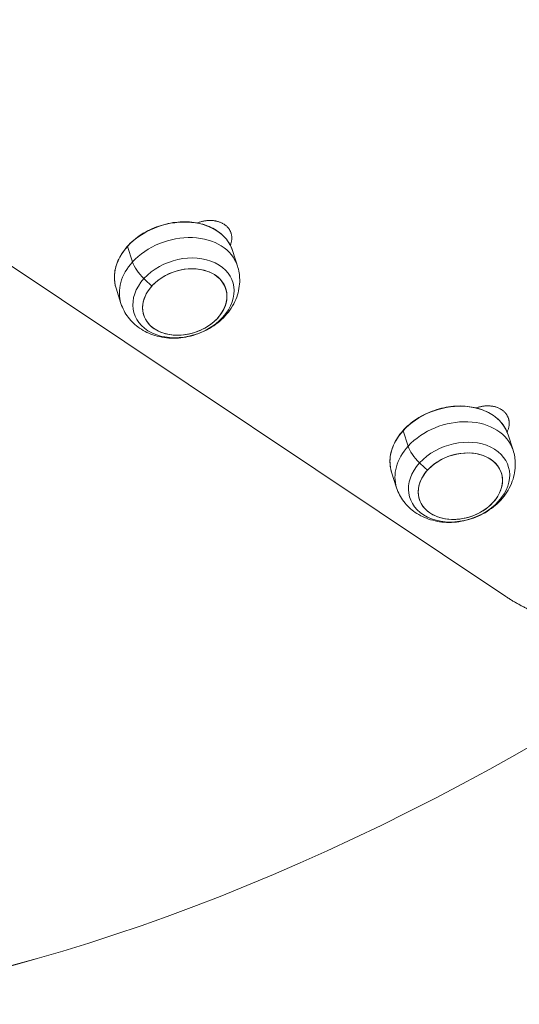
# Model space of a CAD drawing. Units: millimetres. Extents: x 11406 to 31716, y 12818 to 24903.
# Drawn here: x 20916 to 21026, y 20449 to 20666 of the extents above; entities that cross this region are included whole.
import ezdxf

# ---------------------------------------------------------------- set-up
doc = ezdxf.new("R2010")
doc.units = ezdxf.units.MM
doc.styles.get("Standard").update_dxf_attribs({"font": 'arial.ttf'})
doc.dimstyles.new('ISO-25', dxfattribs={"dimtxt": 2.5, "dimasz": 2.5, "dimexe": 1.25, "dimexo": 0.625, "dimtad": 1, "dimtxsty": 'Standard', "dimcen": 2.5, "dimadec": 0, "dimazin": 0, "dimtfac": 1, "dimtmove": 0, "dimatfit": 3, "dimfxl": 1, "dimarcsym": 0})

# ---------------------------------------------------------------- blocks, each defined once
blk = doc.blocks.new('*D7')
at = {"color": 0, "lineweight": -2, "transparency": 16777216}
for p, q in [((13111.97, 24441.45), (13111.97, 24562.7)), ((31716.14, 24441.45), (31716.14, 24562.7)), ((13191.97, 24561.45), (31636.14, 24561.45))]:
    blk.add_line(p, q, dxfattribs=at)
at = {"color": 0, "transparency": 16777216}
for points in [[(13191.97, 24574.78), (13191.97, 24548.11), (13111.97, 24561.45)], [(31636.14, 24574.78), (31636.14, 24548.11), (31716.14, 24561.45)]]:
    blk.add_solid(points, dxfattribs=at)
at = {"layer": 'Defpoints', "color": 0, "transparency": 16777216}
for p in [(31716.14, 24561.45), (13111.97, 19737.7), (31716.14, 19737.7)]:
    blk.add_point(p, dxfattribs=at)
at = {"color": 0, "transparency": 16777216, "insert": (22414.06, 24739.09), "char_height": 250, "attachment_point": 5}
blk.add_mtext('1860', dxfattribs=at)

msp = doc.modelspace()

# ---------------------------------------------------------------- linework, layer by layer
at = {"color": 0, "linetype": 'Continuous', "lineweight": 0}
for p, q in [((20907.865, 20615.929, -3161.558), (21023.45, 20538.689, -3161.558)), ((20941.086, 20612.48, -3161.558), (20939.987, 20615.897, -3161.558)), ((20963.14, 20615.012, -3161.558), (20964.239, 20611.595, -3161.558)), ((20937.444, 20606.744, -3161.558), (20938.543, 20603.328, -3161.558)), ((21001.877, 20571.85, -3161.558), (21000.778, 20575.267, -3161.558)), ((21023.931, 20574.382, -3161.558), (21025.03, 20570.966, -3161.558)), ((20998.235, 20566.115, -3161.558), (20999.334, 20562.698, -3161.558))]:
    msp.add_line(p, q, dxfattribs=at)
at = {"color": 0, "linetype": 'Continuous', "lineweight": 0, "extrusion": (0, 0, -1)}
for centre, major_axis, ratio, start_param, end_param in [((20784.078, 20923.06, -3161.558), (-148.565, -375.275), 0.5674669, -1.155502, -0.3144725), ((20950.292, 20610.878, -3161.558), (12.848, 4.134), 0.7439382, -2.2305526, 0), ((20950.292, 20610.878, -3161.558), (-12.848, -4.134), 0.7439382, 0, 0.9110401), ((20940.178, 20615.804, -3161.558), (-0.185, 0.168), 0.4095856, -0.6172403, 0), ((20952.322, 20604.567, -3161.558), (10.86, 3.494), 0.7439382, -2.2305526, 4.0526327), ((20945.667, 20610.249, -3161.558), (-4.447, 4.028), 0.4095856, -1.4779703, -0.6172403), ((20949.606, 20613.009, -3161.558), (-12.969, 11.75), 0.4095856, -1.6142012, -1.4779703), ((21011.083, 20570.248, -3161.558), (12.848, 4.134), 0.7439382, -2.2305526, 0), ((21011.083, 20570.248, -3161.558), (-12.848, -4.134), 0.7439382, 0, 0.9110401), ((21000.969, 20575.174, -3161.558), (-0.185, 0.168), 0.4095856, -0.6172403, 0), ((21013.113, 20563.937, -3161.558), (10.86, 3.494), 0.7439382, -2.2305526, 4.0526327), ((21006.458, 20569.619, -3161.558), (-4.447, 4.028), 0.4095856, -1.4779703, -0.6172403), ((21010.397, 20572.379, -3161.558), (-12.969, 11.75), 0.4095856, -1.6142012, -1.4779703), ((21012.8, 20770.216, -3161.558), (-287.992, -282.516), 0.5495774, -1.2838219, -0.1135945)]:
    msp.add_ellipse(centre, major_axis=major_axis, ratio=ratio, start_param=start_param, end_param=end_param, dxfattribs=at)
at = {"color": 0, "linetype": 'Continuous', "lineweight": 0}
for centre, major_axis, ratio, start_param, end_param in [((20951.391, 20607.462, -3161.558), (12.848, 4.134), 0.7439382, 0, 2.2305526), ((20951.391, 20607.462, -3161.558), (-12.848, -4.134), 0.7439382, -0.9110401, 0), ((20952.614, 20603.66, -3161.558), (9.043, 2.91), 0.7439382, -4.0526327, 2.2305526), ((20952.614, 20603.66, -3161.558), (-9.043, -2.91), 0.7439382, -5.2611227, 1.0220626), ((21012.182, 20566.832, -3161.558), (12.848, 4.134), 0.7439382, 0, 2.2305526), ((21012.182, 20566.832, -3161.558), (-12.848, -4.134), 0.7439382, -0.9110401, 0), ((21013.405, 20563.03, -3161.558), (-9.043, -2.91), 0.7439382, -5.2611227, 1.0220626), ((21013.405, 20563.03, -3161.558), (9.043, 2.91), 0.7439382, -4.0526327, 2.2305526), ((21012.799, 20770.216, -3161.558), (-287.992, -282.516), 0.5495774, 0.7085892, 0.7883389)]:
    msp.add_ellipse(centre, major_axis=major_axis, ratio=ratio, start_param=start_param, end_param=end_param, dxfattribs=at)
for points, knots in [([(20963.14, 20615.012, -3161.558), (20962.812, 20616.032, -3161.558), (20962.265, 20616.981, -3161.558), (20960.792, 20618.646, -3161.558), (20959.862, 20619.36, -3161.558), (20957.71, 20620.484, -3161.558), (20956.485, 20620.891, -3161.558), (20953.865, 20621.354, -3161.558), (20952.469, 20621.408, -3161.558), (20949.651, 20621.159, -3161.558), (20948.229, 20620.855, -3161.558), (20945.502, 20619.919, -3161.558), (20944.198, 20619.287, -3161.558), (20941.839, 20617.759, -3161.558), (20940.785, 20616.863, -3161.558), (20939.034, 20614.895, -3161.558), (20938.338, 20613.824, -3161.558), (20937.379, 20611.617, -3161.558), (20937.114, 20610.482, -3161.558), (20937.051, 20608.468, -3161.558), (20937.174, 20607.583, -3161.558), (20937.444, 20606.744, -3161.558)], [0.9110401, 0.9110401, 0.9110401, 0.9110401, 1.2263715, 1.2263715, 1.5437696, 1.5437696, 1.8641645, 1.8641645, 2.1858692, 2.1858692, 2.5078379, 2.5078379, 2.829821, 2.829821, 3.1517771, 3.1517771, 3.4733694, 3.4733694, 3.7933682, 3.7933682, 4.0526327, 4.0526327, 4.0526327, 4.0526327]), ([(20955.388, 20621.083, -3161.558), (20955.47, 20621.116, -3161.558), (20955.553, 20621.147, -3161.558), (20955.636, 20621.177, -3161.558), (20955.744, 20621.216, -3161.558), (20955.853, 20621.252, -3161.558), (20955.962, 20621.286, -3161.558), (20956.071, 20621.321, -3161.558), (20956.181, 20621.352, -3161.558), (20956.292, 20621.382, -3161.558), (20956.402, 20621.411, -3161.558), (20956.513, 20621.438, -3161.558), (20956.625, 20621.463, -3161.558), (20956.736, 20621.487, -3161.558), (20956.847, 20621.509, -3161.558), (20956.959, 20621.529, -3161.558), (20957.052, 20621.545, -3161.558), (20957.146, 20621.56, -3161.558), (20957.24, 20621.572, -3161.558), (20957.258, 20621.575, -3161.558), (20957.276, 20621.577, -3161.558), (20957.293, 20621.58, -3161.558), (20957.405, 20621.594, -3161.558), (20957.517, 20621.606, -3161.558), (20957.628, 20621.615, -3161.558), (20957.739, 20621.625, -3161.558), (20957.85, 20621.631, -3161.558), (20957.96, 20621.636, -3161.558), (20958.07, 20621.64, -3161.558), (20958.18, 20621.642, -3161.558), (20958.29, 20621.641, -3161.558), (20958.399, 20621.64, -3161.558), (20958.507, 20621.636, -3161.558), (20958.615, 20621.63, -3161.558), (20958.723, 20621.624, -3161.558), (20958.83, 20621.615, -3161.558), (20958.936, 20621.604, -3161.558), (20959.042, 20621.593, -3161.558), (20959.147, 20621.579, -3161.558), (20959.251, 20621.563, -3161.558), (20959.329, 20621.551, -3161.558), (20959.406, 20621.537, -3161.558), (20959.482, 20621.522, -3161.558), (20959.508, 20621.517, -3161.558), (20959.534, 20621.512, -3161.558), (20959.559, 20621.506, -3161.558), (20959.661, 20621.485, -3161.558), (20959.761, 20621.461, -3161.558), (20959.859, 20621.435, -3161.558), (20959.958, 20621.408, -3161.558), (20960.055, 20621.379, -3161.558), (20960.151, 20621.348, -3161.558), (20960.246, 20621.317, -3161.558), (20960.34, 20621.283, -3161.558), (20960.432, 20621.247, -3161.558), (20960.524, 20621.211, -3161.558), (20960.614, 20621.173, -3161.558), (20960.702, 20621.132, -3161.558), (20960.79, 20621.091, -3161.558), (20960.877, 20621.048, -3161.558), (20960.961, 20621.003, -3161.558), (20961.045, 20620.957, -3161.558), (20961.127, 20620.91, -3161.558), (20961.207, 20620.86, -3161.558), (20961.259, 20620.828, -3161.558), (20961.309, 20620.795, -3161.558), (20961.358, 20620.762, -3161.558), (20961.386, 20620.743, -3161.558), (20961.413, 20620.724, -3161.558), (20961.44, 20620.704, -3161.558), (20961.516, 20620.65, -3161.558), (20961.589, 20620.594, -3161.558), (20961.659, 20620.536, -3161.558), (20961.73, 20620.478, -3161.558), (20961.798, 20620.418, -3161.558), (20961.863, 20620.356, -3161.558), (20961.929, 20620.294, -3161.558), (20961.992, 20620.23, -3161.558), (20962.052, 20620.164, -3161.558), (20962.112, 20620.099, -3161.558), (20962.17, 20620.031, -3161.558), (20962.225, 20619.962, -3161.558), (20962.279, 20619.893, -3161.558), (20962.331, 20619.822, -3161.558), (20962.381, 20619.75, -3161.558), (20962.43, 20619.678, -3161.558), (20962.476, 20619.604, -3161.558), (20962.519, 20619.528, -3161.558), (20962.532, 20619.506, -3161.558), (20962.544, 20619.484, -3161.558), (20962.556, 20619.462, -3161.558), (20962.586, 20619.408, -3161.558), (20962.614, 20619.353, -3161.558), (20962.641, 20619.298, -3161.558), (20962.678, 20619.22, -3161.558), (20962.712, 20619.14, -3161.558), (20962.744, 20619.06, -3161.558), (20962.775, 20618.979, -3161.558), (20962.803, 20618.897, -3161.558), (20962.829, 20618.815, -3161.558), (20962.854, 20618.732, -3161.558), (20962.876, 20618.648, -3161.558), (20962.895, 20618.563, -3161.558), (20962.914, 20618.478, -3161.558), (20962.93, 20618.393, -3161.558), (20962.942, 20618.306, -3161.558), (20962.955, 20618.22, -3161.558), (20962.964, 20618.133, -3161.558), (20962.971, 20618.045, -3161.558), (20962.976, 20617.975, -3161.558), (20962.978, 20617.905, -3161.558), (20962.979, 20617.834, -3161.558), (20962.98, 20617.816, -3161.558), (20962.98, 20617.798, -3161.558), (20962.98, 20617.78, -3161.558), (20962.98, 20617.691, -3161.558), (20962.976, 20617.601, -3161.558), (20962.97, 20617.512, -3161.558), (20962.963, 20617.422, -3161.558), (20962.954, 20617.332, -3161.558), (20962.941, 20617.242, -3161.558), (20962.928, 20617.152, -3161.558), (20962.912, 20617.061, -3161.558), (20962.893, 20616.971, -3161.558), (20962.874, 20616.88, -3161.558), (20962.851, 20616.79, -3161.558), (20962.826, 20616.7, -3161.558), (20962.8, 20616.609, -3161.558), (20962.772, 20616.519, -3161.558), (20962.74, 20616.429, -3161.558), (20962.712, 20616.349, -3161.558), (20962.681, 20616.269, -3161.558), (20962.648, 20616.19, -3161.558)], [0.2840195, 0.2840195, 0.2840195, 0.2840195, 0.3105478, 0.3105478, 0.3105478, 0.3450403, 0.3450403, 0.3450403, 0.379533, 0.379533, 0.379533, 0.4139968, 0.4139968, 0.4139968, 0.4484028, 0.4484028, 0.4484028, 0.4772234, 0.4772234, 0.4772234, 0.482726, 0.482726, 0.482726, 0.5170723, 0.5170723, 0.5170723, 0.5514782, 0.5514782, 0.5514782, 0.5859049, 0.5859049, 0.5859049, 0.6203183, 0.6203183, 0.6203183, 0.6546896, 0.6546896, 0.6546896, 0.6889981, 0.6889981, 0.6889981, 0.7146193, 0.7146193, 0.7146193, 0.7232385, 0.7232385, 0.7232385, 0.757532, 0.757532, 0.757532, 0.7918866, 0.7918866, 0.7918866, 0.8262566, 0.8262566, 0.8262566, 0.8606074, 0.8606074, 0.8606074, 0.8949149, 0.8949149, 0.8949149, 0.9291651, 0.9291651, 0.9291651, 0.9510434, 0.9510434, 0.9510434, 0.9633595, 0.9633595, 0.9633595, 0.9975908, 0.9975908, 0.9975908, 1.0318805, 1.0318805, 1.0318805, 1.0662161, 1.0662161, 1.0662161, 1.1005752, 1.1005752, 1.1005752, 1.1349245, 1.1349245, 1.1349245, 1.1692197, 1.1692197, 1.1692197, 1.1791296, 1.1791296, 1.1791296, 1.2034611, 1.2034611, 1.2034611, 1.2377655, 1.2377655, 1.2377655, 1.2721285, 1.2721285, 1.2721285, 1.306528, 1.306528, 1.306528, 1.3409348, 1.3409348, 1.3409348, 1.3753137, 1.3753137, 1.3753137, 1.4026584, 1.4026584, 1.4026584, 1.4096295, 1.4096295, 1.4096295, 1.4439792, 1.4439792, 1.4439792, 1.4783992, 1.4783992, 1.4783992, 1.5128619, 1.5128619, 1.5128619, 1.5473387, 1.5473387, 1.5473387, 1.5818009, 1.5818009, 1.5818009, 1.6124876, 1.6124876, 1.6124876, 1.6124876]), ([(20938.543, 20603.328, -3161.558), (20938.896, 20602.23, -3161.558), (20939.44, 20601.196, -3161.558), (20940.838, 20599.345, -3161.558), (20941.7, 20598.541, -3161.558), (20943.69, 20597.167, -3161.558), (20944.836, 20596.637, -3161.558), (20947.348, 20595.869, -3161.558), (20948.724, 20595.68, -3161.558), (20951.564, 20595.674, -3161.558), (20953.029, 20595.886, -3161.558), (20955.874, 20596.7, -3161.558), (20957.253, 20597.31, -3161.558), (20959.776, 20598.898, -3161.558), (20960.925, 20599.872, -3161.558), (20962.806, 20602.113, -3161.558), (20963.563, 20603.362, -3161.558), (20964.505, 20605.959, -3161.558), (20964.748, 20607.275, -3161.558), (20964.712, 20609.618, -3161.558), (20964.55, 20610.63, -3161.558), (20964.239, 20611.595, -3161.558)], [4.0526327, 4.0526327, 4.0526327, 4.0526327, 4.3062364, 4.3062364, 4.5721355, 4.5721355, 4.8714634, 4.8714634, 5.2122691, 5.2122691, 5.5797683, 5.5797683, 5.9545217, 5.9545217, 6.3249431, 6.3249431, 6.6713594, 6.6713594, 6.9711799, 6.9711799, 7.1942254, 7.1942254, 7.1942254, 7.1942254]), ([(21023.931, 20574.382, -3161.558), (21023.603, 20575.402, -3161.558), (21023.056, 20576.351, -3161.558), (21021.583, 20578.016, -3161.558), (21020.654, 20578.73, -3161.558), (21018.501, 20579.854, -3161.558), (21017.276, 20580.261, -3161.558), (21014.656, 20580.724, -3161.558), (21013.26, 20580.779, -3161.558), (21010.442, 20580.529, -3161.558), (21009.02, 20580.225, -3161.558), (21006.293, 20579.289, -3161.558), (21004.989, 20578.658, -3161.558), (21002.63, 20577.129, -3161.558), (21001.576, 20576.233, -3161.558), (20999.825, 20574.265, -3161.558), (20999.129, 20573.194, -3161.558), (20998.17, 20570.987, -3161.558), (20997.905, 20569.852, -3161.558), (20997.842, 20567.838, -3161.558), (20997.965, 20566.953, -3161.558), (20998.235, 20566.115, -3161.558)], [0.9110401, 0.9110401, 0.9110401, 0.9110401, 1.2263715, 1.2263715, 1.5437696, 1.5437696, 1.8641645, 1.8641645, 2.1858692, 2.1858692, 2.5078379, 2.5078379, 2.829821, 2.829821, 3.1517771, 3.1517771, 3.4733694, 3.4733694, 3.7933682, 3.7933682, 4.0526327, 4.0526327, 4.0526327, 4.0526327]), ([(21016.873, 20580.301, -3161.558), (21016.966, 20580.334, -3161.558), (21017.06, 20580.365, -3161.558), (21017.154, 20580.395, -3161.558), (21017.264, 20580.429, -3161.558), (21017.374, 20580.461, -3161.558), (21017.484, 20580.49, -3161.558), (21017.595, 20580.519, -3161.558), (21017.705, 20580.546, -3161.558), (21017.817, 20580.571, -3161.558), (21017.928, 20580.595, -3161.558), (21018.039, 20580.617, -3161.558), (21018.151, 20580.637, -3161.558), (21018.244, 20580.653, -3161.558), (21018.338, 20580.668, -3161.558), (21018.432, 20580.681, -3161.558), (21018.45, 20580.683, -3161.558), (21018.468, 20580.685, -3161.558), (21018.486, 20580.688, -3161.558), (21018.597, 20580.702, -3161.558), (21018.709, 20580.714, -3161.558), (21018.82, 20580.724, -3161.558), (21018.931, 20580.733, -3161.558), (21019.042, 20580.74, -3161.558), (21019.152, 20580.744, -3161.558), (21019.262, 20580.748, -3161.558), (21019.372, 20580.75, -3161.558), (21019.482, 20580.749, -3161.558), (21019.591, 20580.748, -3161.558), (21019.7, 20580.745, -3161.558), (21019.807, 20580.738, -3161.558), (21019.915, 20580.732, -3161.558), (21020.022, 20580.724, -3161.558), (21020.128, 20580.712, -3161.558), (21020.234, 20580.701, -3161.558), (21020.339, 20580.688, -3161.558), (21020.443, 20580.671, -3161.558), (21020.521, 20580.659, -3161.558), (21020.598, 20580.645, -3161.558), (21020.675, 20580.63, -3161.558), (21020.7, 20580.625, -3161.558), (21020.726, 20580.62, -3161.558), (21020.751, 20580.615, -3161.558), (21020.853, 20580.593, -3161.558), (21020.953, 20580.569, -3161.558), (21021.051, 20580.543, -3161.558), (21021.15, 20580.517, -3161.558), (21021.247, 20580.488, -3161.558), (21021.343, 20580.456, -3161.558), (21021.438, 20580.425, -3161.558), (21021.532, 20580.391, -3161.558), (21021.624, 20580.355, -3161.558), (21021.716, 20580.319, -3161.558), (21021.806, 20580.281, -3161.558), (21021.894, 20580.24, -3161.558), (21021.983, 20580.199, -3161.558), (21022.069, 20580.156, -3161.558), (21022.153, 20580.111, -3161.558), (21022.237, 20580.066, -3161.558), (21022.319, 20580.018, -3161.558), (21022.399, 20579.968, -3161.558), (21022.451, 20579.936, -3161.558), (21022.501, 20579.904, -3161.558), (21022.55, 20579.87, -3161.558), (21022.578, 20579.851, -3161.558), (21022.605, 20579.832, -3161.558), (21022.632, 20579.812, -3161.558), (21022.708, 20579.758, -3161.558), (21022.781, 20579.702, -3161.558), (21022.851, 20579.644, -3161.558), (21022.922, 20579.586, -3161.558), (21022.99, 20579.526, -3161.558), (21023.056, 20579.464, -3161.558), (21023.121, 20579.402, -3161.558), (21023.184, 20579.338, -3161.558), (21023.244, 20579.273, -3161.558), (21023.304, 20579.207, -3161.558), (21023.362, 20579.14, -3161.558), (21023.417, 20579.07, -3161.558), (21023.472, 20579.001, -3161.558), (21023.524, 20578.931, -3161.558), (21023.573, 20578.858, -3161.558), (21023.622, 20578.786, -3161.558), (21023.668, 20578.712, -3161.558), (21023.712, 20578.636, -3161.558), (21023.724, 20578.615, -3161.558), (21023.736, 20578.593, -3161.558), (21023.748, 20578.571, -3161.558), (21023.778, 20578.517, -3161.558), (21023.806, 20578.462, -3161.558), (21023.833, 20578.406, -3161.558), (21023.87, 20578.328, -3161.558), (21023.905, 20578.249, -3161.558), (21023.936, 20578.168, -3161.558), (21023.967, 20578.087, -3161.558), (21023.996, 20578.006, -3161.558), (21024.021, 20577.923, -3161.558), (21024.046, 20577.84, -3161.558), (21024.068, 20577.756, -3161.558), (21024.087, 20577.671, -3161.558), (21024.106, 20577.587, -3161.558), (21024.122, 20577.501, -3161.558), (21024.134, 20577.415, -3161.558), (21024.147, 20577.328, -3161.558), (21024.156, 20577.241, -3161.558), (21024.163, 20577.153, -3161.558), (21024.168, 20577.083, -3161.558), (21024.171, 20577.013, -3161.558), (21024.172, 20576.942, -3161.558), (21024.172, 20576.924, -3161.558), (21024.172, 20576.906, -3161.558), (21024.172, 20576.888, -3161.558), (21024.172, 20576.799, -3161.558), (21024.168, 20576.71, -3161.558), (21024.162, 20576.62, -3161.558), (21024.155, 20576.53, -3161.558), (21024.146, 20576.44, -3161.558), (21024.133, 20576.35, -3161.558), (21024.12, 20576.26, -3161.558), (21024.104, 20576.169, -3161.558), (21024.085, 20576.079, -3161.558), (21024.066, 20575.989, -3161.558), (21024.043, 20575.898, -3161.558), (21024.018, 20575.808, -3161.558), (21023.992, 20575.718, -3161.558), (21023.964, 20575.628, -3161.558), (21023.932, 20575.538, -3161.558), (21023.901, 20575.448, -3161.558), (21023.866, 20575.358, -3161.558), (21023.828, 20575.269, -3161.558), (21023.813, 20575.232, -3161.558), (21023.796, 20575.195, -3161.558), (21023.779, 20575.157, -3161.558), (21023.756, 20575.106, -3161.558), (21023.732, 20575.054, -3161.558), (21023.706, 20575.003, -3161.558), (21023.705, 20575.001, -3161.558), (21023.704, 20574.999, -3161.558), (21023.703, 20574.997, -3161.558)], [0.3153297, 0.3153297, 0.3153297, 0.3153297, 0.3450403, 0.3450403, 0.3450403, 0.379533, 0.379533, 0.379533, 0.4139968, 0.4139968, 0.4139968, 0.4484028, 0.4484028, 0.4484028, 0.4772234, 0.4772234, 0.4772234, 0.482726, 0.482726, 0.482726, 0.5170723, 0.5170723, 0.5170723, 0.5514782, 0.5514782, 0.5514782, 0.5859049, 0.5859049, 0.5859049, 0.6203183, 0.6203183, 0.6203183, 0.6546896, 0.6546896, 0.6546896, 0.6889981, 0.6889981, 0.6889981, 0.7146193, 0.7146193, 0.7146193, 0.7232385, 0.7232385, 0.7232385, 0.757532, 0.757532, 0.757532, 0.7918866, 0.7918866, 0.7918866, 0.8262566, 0.8262566, 0.8262566, 0.8606074, 0.8606074, 0.8606074, 0.8949149, 0.8949149, 0.8949149, 0.9291651, 0.9291651, 0.9291651, 0.9510434, 0.9510434, 0.9510434, 0.9633595, 0.9633595, 0.9633595, 0.9975908, 0.9975908, 0.9975908, 1.0318805, 1.0318805, 1.0318805, 1.0662161, 1.0662161, 1.0662161, 1.1005752, 1.1005752, 1.1005752, 1.1349245, 1.1349245, 1.1349245, 1.1692197, 1.1692197, 1.1692197, 1.1791296, 1.1791296, 1.1791296, 1.2034611, 1.2034611, 1.2034611, 1.2377655, 1.2377655, 1.2377655, 1.2721285, 1.2721285, 1.2721285, 1.306528, 1.306528, 1.306528, 1.3409348, 1.3409348, 1.3409348, 1.3753137, 1.3753137, 1.3753137, 1.4026584, 1.4026584, 1.4026584, 1.4096295, 1.4096295, 1.4096295, 1.4439792, 1.4439792, 1.4439792, 1.4783992, 1.4783992, 1.4783992, 1.5128619, 1.5128619, 1.5128619, 1.5473387, 1.5473387, 1.5473387, 1.5818009, 1.5818009, 1.5818009, 1.6162203, 1.6162203, 1.6162203, 1.6305713, 1.6305713, 1.6305713, 1.6505946, 1.6505946, 1.6505946, 1.6513673, 1.6513673, 1.6513673, 1.6513673]), ([(20999.334, 20562.698, -3161.558), (20999.687, 20561.6, -3161.558), (21000.231, 20560.566, -3161.558), (21001.629, 20558.715, -3161.558), (21002.491, 20557.911, -3161.558), (21004.481, 20556.537, -3161.558), (21005.627, 20556.007, -3161.558), (21008.139, 20555.239, -3161.558), (21009.515, 20555.051, -3161.558), (21012.355, 20555.044, -3161.558), (21013.82, 20555.256, -3161.558), (21016.665, 20556.07, -3161.558), (21018.044, 20556.681, -3161.558), (21020.567, 20558.268, -3161.558), (21021.716, 20559.242, -3161.558), (21023.597, 20561.483, -3161.558), (21024.354, 20562.732, -3161.558), (21025.296, 20565.33, -3161.558), (21025.539, 20566.645, -3161.558), (21025.503, 20568.988, -3161.558), (21025.341, 20570, -3161.558), (21025.03, 20570.966, -3161.558)], [4.0526327, 4.0526327, 4.0526327, 4.0526327, 4.3062364, 4.3062364, 4.5721355, 4.5721355, 4.8714634, 4.8714634, 5.2122691, 5.2122691, 5.5797683, 5.5797683, 5.9545217, 5.9545217, 6.3249431, 6.3249431, 6.6713594, 6.6713594, 6.9711799, 6.9711799, 7.1942254, 7.1942254, 7.1942254, 7.1942254]), ([(21023.45, 20538.689, -3161.558), (21023.675, 20538.538, -3161.558), (21023.903, 20538.39, -3161.558), (21024.133, 20538.243, -3161.558), (21024.363, 20538.096, -3161.558), (21024.595, 20537.952, -3161.558), (21024.83, 20537.809, -3161.558), (21025.064, 20537.666, -3161.558), (21025.301, 20537.526, -3161.558), (21025.54, 20537.387, -3161.558), (21025.78, 20537.249, -3161.558), (21026.021, 20537.112, -3161.558), (21026.264, 20536.978, -3161.558), (21026.508, 20536.843, -3161.558), (21026.754, 20536.711, -3161.558), (21027.001, 20536.58, -3161.558), (21027.249, 20536.45, -3161.558), (21027.499, 20536.322, -3161.558), (21027.751, 20536.196, -3161.558), (21028.003, 20536.07, -3161.558), (21028.258, 20535.946, -3161.558), (21028.514, 20535.824, -3161.558), (21028.77, 20535.702, -3161.558), (21029.028, 20535.582, -3161.558), (21029.288, 20535.465, -3161.558), (21029.548, 20535.347, -3161.558), (21029.811, 20535.232, -3161.558), (21030.075, 20535.119, -3161.558), (21030.253, 20535.042, -3161.558), (21030.432, 20534.967, -3161.558), (21030.612, 20534.892, -3161.558), (21030.699, 20534.857, -3161.558), (21030.786, 20534.821, -3161.558), (21030.873, 20534.786, -3161.558), (21031.141, 20534.677, -3161.558), (21031.41, 20534.57, -3161.558), (21031.682, 20534.466, -3161.558), (21031.954, 20534.362, -3161.558), (21032.227, 20534.26, -3161.558), (21032.502, 20534.16, -3161.558), (21032.777, 20534.06, -3161.558), (21033.054, 20533.963, -3161.558), (21033.333, 20533.868, -3161.558), (21033.612, 20533.773, -3161.558), (21033.892, 20533.68, -3161.558), (21034.174, 20533.589, -3161.558), (21034.456, 20533.499, -3161.558), (21034.74, 20533.41, -3161.558), (21035.025, 20533.325, -3161.558), (21035.31, 20533.239, -3161.558), (21035.597, 20533.155, -3161.558), (21035.885, 20533.074, -3161.558), (21036.174, 20532.993, -3161.558), (21036.464, 20532.914, -3161.558), (21036.755, 20532.837, -3161.558), (21037.046, 20532.761, -3161.558), (21037.339, 20532.687, -3161.558), (21037.634, 20532.615, -3161.558), (21037.928, 20532.544, -3161.558), (21038.224, 20532.474, -3161.558), (21038.521, 20532.407, -3161.558), (21038.818, 20532.341, -3161.558), (21039.116, 20532.276, -3161.558), (21039.416, 20532.214, -3161.558), (21039.716, 20532.152, -3161.558), (21040.017, 20532.093, -3161.558), (21040.319, 20532.036, -3161.558), (21040.621, 20531.978, -3161.558), (21040.925, 20531.924, -3161.558), (21041.23, 20531.872, -3161.558), (21041.534, 20531.82, -3161.558), (21041.84, 20531.77, -3161.558), (21042.147, 20531.723, -3161.558), (21042.454, 20531.675, -3161.558), (21042.762, 20531.631, -3161.558), (21043.071, 20531.589, -3161.558), (21043.38, 20531.546, -3161.558), (21043.691, 20531.507, -3161.558), (21044.002, 20531.469, -3161.558), (21044.313, 20531.432, -3161.558), (21044.625, 20531.398, -3161.558), (21044.938, 20531.366, -3161.558), (21045.251, 20531.333, -3161.558), (21045.565, 20531.304, -3161.558), (21045.88, 20531.277, -3161.558), (21046.195, 20531.25, -3161.558), (21046.511, 20531.225, -3161.558), (21046.828, 20531.203, -3161.558), (21046.969, 20531.194, -3161.558), (21047.11, 20531.184, -3161.558), (21047.251, 20531.176, -3161.558), (21047.427, 20531.165, -3161.558), (21047.603, 20531.155, -3161.558), (21047.78, 20531.145, -3161.558), (21048.098, 20531.128, -3161.558), (21048.417, 20531.114, -3161.558), (21048.736, 20531.103, -3161.558), (21049.056, 20531.091, -3161.558), (21049.376, 20531.082, -3161.558), (21049.696, 20531.075, -3161.558), (21050.017, 20531.069, -3161.558), (21050.339, 20531.065, -3161.558), (21050.66, 20531.064, -3161.558), (21050.982, 20531.062, -3161.558), (21051.305, 20531.064, -3161.558), (21051.628, 20531.068, -3161.558), (21051.951, 20531.071, -3161.558), (21052.274, 20531.078, -3161.558), (21052.598, 20531.087, -3161.558), (21052.921, 20531.096, -3161.558), (21053.246, 20531.108, -3161.558), (21053.57, 20531.122, -3161.558), (21053.895, 20531.137, -3161.558), (21054.219, 20531.154, -3161.558), (21054.544, 20531.173, -3161.558), (21054.87, 20531.193, -3161.558), (21055.195, 20531.215, -3161.558), (21055.52, 20531.24, -3161.558), (21055.846, 20531.265, -3161.558), (21056.172, 20531.292, -3161.558), (21056.498, 20531.322, -3161.558), (21056.824, 20531.352, -3161.558), (21057.15, 20531.385, -3161.558), (21057.476, 20531.42, -3161.558), (21057.802, 20531.456, -3161.558), (21058.128, 20531.494, -3161.558), (21058.454, 20531.534, -3161.558), (21058.78, 20531.575, -3161.558), (21059.107, 20531.618, -3161.558), (21059.433, 20531.664, -3161.558), (21059.759, 20531.71, -3161.558), (21060.085, 20531.758, -3161.558), (21060.411, 20531.809, -3161.558), (21060.737, 20531.86, -3161.558), (21061.062, 20531.914, -3161.558), (21061.388, 20531.971, -3161.558), (21061.714, 20532.027, -3161.558), (21062.039, 20532.086, -3161.558), (21062.364, 20532.147, -3161.558), (21062.689, 20532.209, -3161.558), (21063.014, 20532.273, -3161.558), (21063.339, 20532.34, -3161.558), (21063.663, 20532.407, -3161.558), (21063.987, 20532.476, -3161.558), (21064.311, 20532.548, -3161.558), (21064.635, 20532.62, -3161.558), (21064.958, 20532.695, -3161.558), (21065.281, 20532.772, -3161.558), (21065.357, 20532.791, -3161.558), (21065.433, 20532.809, -3161.558), (21065.508, 20532.827, -3161.558), (21065.755, 20532.887, -3161.558), (21066.002, 20532.949, -3161.558), (21066.249, 20533.012, -3161.558), (21066.571, 20533.094, -3161.558), (21066.892, 20533.179, -3161.558), (21067.213, 20533.267, -3161.558), (21067.534, 20533.355, -3161.558), (21067.854, 20533.445, -3161.558), (21068.173, 20533.538, -3161.558), (21068.493, 20533.63, -3161.558), (21068.812, 20533.726, -3161.558), (21069.13, 20533.824, -3161.558), (21069.448, 20533.922, -3161.558), (21069.765, 20534.022, -3161.558), (21070.082, 20534.125, -3161.558), (21070.398, 20534.228, -3161.558), (21070.714, 20534.334, -3161.558), (21071.029, 20534.442, -3161.558), (21071.344, 20534.55, -3161.558), (21071.658, 20534.66, -3161.558), (21071.971, 20534.773, -3161.558), (21072.284, 20534.887, -3161.558), (21072.596, 20535.002, -3161.558), (21072.908, 20535.12, -3161.558), (21073.219, 20535.238, -3161.558), (21073.529, 20535.359, -3161.558), (21073.838, 20535.482, -3161.558), (21074.147, 20535.605, -3161.558), (21074.455, 20535.731, -3161.558), (21074.762, 20535.859, -3161.558), (21075.069, 20535.987, -3161.558), (21075.375, 20536.118, -3161.558), (21075.68, 20536.25, -3161.558), (21075.985, 20536.383, -3161.558), (21076.288, 20536.519, -3161.558), (21076.59, 20536.657, -3161.558), (21076.893, 20536.794, -3161.558), (21077.194, 20536.935, -3161.558), (21077.493, 20537.077, -3161.558), (21077.793, 20537.22, -3161.558), (21078.091, 20537.365, -3161.558), (21078.389, 20537.512, -3161.558), (21078.685, 20537.66, -3161.558), (21078.981, 20537.809, -3161.558), (21079.275, 20537.962, -3161.558), (21079.57, 20538.114, -3161.558), (21079.862, 20538.268, -3161.558), (21080.154, 20538.425, -3161.558), (21080.226, 20538.464, -3161.558), (21080.297, 20538.502, -3161.558), (21080.369, 20538.541, -3161.558), (21080.588, 20538.66, -3161.558), (21080.806, 20538.781, -3161.558), (21081.023, 20538.902, -3161.558), (21081.312, 20539.064, -3161.558), (21081.598, 20539.227, -3161.558), (21081.883, 20539.393, -3161.558), (21082.169, 20539.559, -3161.558), (21082.452, 20539.727, -3161.558), (21082.734, 20539.898, -3161.558), (21083.016, 20540.068, -3161.558), (21083.296, 20540.241, -3161.558), (21083.574, 20540.416, -3161.558), (21083.853, 20540.591, -3161.558), (21084.13, 20540.768, -3161.558), (21084.404, 20540.947, -3161.558), (21084.679, 20541.126, -3161.558), (21084.953, 20541.308, -3161.558), (21085.224, 20541.491, -3161.558), (21085.495, 20541.675, -3161.558), (21085.765, 20541.86, -3161.558), (21086.032, 20542.048, -3161.558), (21086.3, 20542.236, -3161.558), (21086.566, 20542.426, -3161.558), (21086.829, 20542.618, -3161.558), (21087.093, 20542.81, -3161.558), (21087.355, 20543.004, -3161.558), (21087.615, 20543.2, -3161.558), (21087.875, 20543.396, -3161.558), (21088.132, 20543.594, -3161.558), (21088.388, 20543.794, -3161.558), (21088.644, 20543.994, -3161.558), (21088.898, 20544.196, -3161.558), (21089.149, 20544.4, -3161.558), (21089.401, 20544.604, -3161.558), (21089.65, 20544.81, -3161.558), (21089.898, 20545.018, -3161.558), (21090.145, 20545.226, -3161.558), (21090.39, 20545.436, -3161.558), (21090.633, 20545.647, -3161.558), (21090.876, 20545.859, -3161.558), (21091.117, 20546.073, -3161.558), (21091.356, 20546.288, -3161.558), (21091.594, 20546.503, -3161.558), (21091.831, 20546.72, -3161.558), (21092.065, 20546.939, -3161.558), (21092.299, 20547.158, -3161.558), (21092.53, 20547.379, -3161.558), (21092.76, 20547.602, -3161.558)], [0, 0, 0, 0, 0.0994303, 0.0994303, 0.0994303, 0.198894, 0.198894, 0.198894, 0.2983831, 0.2983831, 0.2983831, 0.3978891, 0.3978891, 0.3978891, 0.497403, 0.497403, 0.497403, 0.5969151, 0.5969151, 0.5969151, 0.6964149, 0.6964149, 0.6964149, 0.7958911, 0.7958911, 0.7958911, 0.895331, 0.895331, 0.895331, 0.9624442, 0.9624442, 0.9624442, 0.9947279, 0.9947279, 0.9947279, 1.0941595, 1.0941595, 1.0941595, 1.1936548, 1.1936548, 1.1936548, 1.2932148, 1.2932148, 1.2932148, 1.392839, 1.392839, 1.392839, 1.4925254, 1.4925254, 1.4925254, 1.5922701, 1.5922701, 1.5922701, 1.6920679, 1.6920679, 1.6920679, 1.7919118, 1.7919118, 1.7919118, 1.8917937, 1.8917937, 1.8917937, 1.9917037, 1.9917037, 1.9917037, 2.0916308, 2.0916308, 2.0916308, 2.1915627, 2.1915627, 2.1915627, 2.2914857, 2.2914857, 2.2914857, 2.3913855, 2.3913855, 2.3913855, 2.4912464, 2.4912464, 2.4912464, 2.591052, 2.591052, 2.591052, 2.6907852, 2.6907852, 2.6907852, 2.7904281, 2.7904281, 2.7904281, 2.8347805, 2.8347805, 2.8347805, 2.8899949, 2.8899949, 2.8899949, 2.9896305, 2.9896305, 2.9896305, 3.08935, 3.08935, 3.08935, 3.1891472, 3.1891472, 3.1891472, 3.289015, 3.289015, 3.289015, 3.3889456, 3.3889456, 3.3889456, 3.4889306, 3.4889306, 3.4889306, 3.588961, 3.588961, 3.588961, 3.6890274, 3.6890274, 3.6890274, 3.7891197, 3.7891197, 3.7891197, 3.8892276, 3.8892276, 3.8892276, 3.9893403, 3.9893403, 3.9893403, 4.0894469, 4.0894469, 4.0894469, 4.1895359, 4.1895359, 4.1895359, 4.2895959, 4.2895959, 4.2895959, 4.3896152, 4.3896152, 4.3896152, 4.489582, 4.489582, 4.489582, 4.5894844, 4.5894844, 4.5894844, 4.6893106, 4.6893106, 4.6893106, 4.712683, 4.712683, 4.712683, 4.7891032, 4.7891032, 4.7891032, 4.8889774, 4.8889774, 4.8889774, 4.988927, 4.988927, 4.988927, 5.0889408, 5.0889408, 5.0889408, 5.1890076, 5.1890076, 5.1890076, 5.2891163, 5.2891163, 5.2891163, 5.3892559, 5.3892559, 5.3892559, 5.4894156, 5.4894156, 5.4894156, 5.5895848, 5.5895848, 5.5895848, 5.6897532, 5.6897532, 5.6897532, 5.7899106, 5.7899106, 5.7899106, 5.8900472, 5.8900472, 5.8900472, 5.9901535, 5.9901535, 5.9901535, 6.0902203, 6.0902203, 6.0902203, 6.1902387, 6.1902387, 6.1902387, 6.2902004, 6.2902004, 6.2902004, 6.3148494, 6.3148494, 6.3148494, 6.3901425, 6.3901425, 6.3901425, 6.490164, 6.490164, 6.490164, 6.5902572, 6.5902572, 6.5902572, 6.6904099, 6.6904099, 6.6904099, 6.7906102, 6.7906102, 6.7906102, 6.8908466, 6.8908466, 6.8908466, 6.991108, 6.991108, 6.991108, 7.0913838, 7.0913838, 7.0913838, 7.1916635, 7.1916635, 7.1916635, 7.2919372, 7.2919372, 7.2919372, 7.3921951, 7.3921951, 7.3921951, 7.4924281, 7.4924281, 7.4924281, 7.5926268, 7.5926268, 7.5926268, 7.6927825, 7.6927825, 7.6927825, 7.7928865, 7.7928865, 7.7928865, 7.8929301, 7.8929301, 7.8929301, 7.8929301])]:
    msp.add_open_spline(points, degree=3, knots=knots, dxfattribs=at)

# ---------------------------------------------------------------- dimensions: what is measured, and where the dimension line sits
dim = msp.add_linear_dim(base=(31716.136, 24561.448), p1=(13111.975, 19737.702), p2=(31716.136, 19737.702), text='1860', dimstyle='ISO-25', override={"dimtxt": 250, "dimasz": 80, "dimgap": 50, "dimtad": 2, "dimfxl": 120, "dimfxlon": 1})
dim.commit()
dim.dimension.update_dxf_attribs({"geometry": '*D7', "text_midpoint": (22414.055, 24739.091)})

doc.saveas('drawing.dxf')
